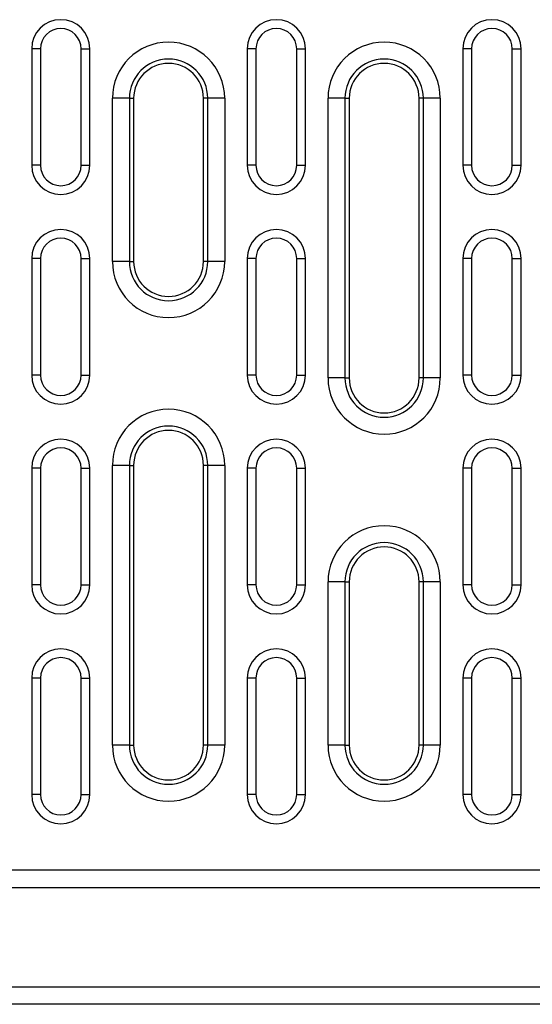
# Model space of a CAD drawing. Units: millimetres. Extents: x 2679 to 6442, y -174 to 2164.
# Drawn here: x 2854 to 2942, y 952 to 1121 of the extents above; entities that cross this region are included whole.
import ezdxf

# ---------------------------------------------------------------- set-up
doc = ezdxf.new("R2010")
doc.units = ezdxf.units.MM
doc.layers.add('ACO DIM', color=1, linetype='Continuous')

# ---------------------------------------------------------------- blocks, each defined once
blk = doc.blocks.new('416989 - 2')
at = {"color": 0, "linetype": 'ByBlock', "lineweight": -2}
for p, q in [((89.06, 161), (87.56, 161)), ((87.56, 161), (87.56, 141)), ((89.06, 161), (89.06, 141)), ((96.06, 161), (97.56, 161)), ((96.06, 141), (96.06, 161)), ((97.56, 141), (97.56, 161)), ((126.1, 161), (124.6, 161)), ((124.6, 161), (124.6, 141)), ((126.1, 161), (126.1, 141)), ((133.1, 161), (134.6, 161)), ((133.1, 141), (133.1, 161)), ((134.6, 141), (134.6, 161)), ((163.14, 161), (161.64, 161)), ((161.64, 161), (161.64, 141)), ((163.14, 161), (163.14, 141)), ((170.14, 161), (171.64, 161)), ((170.14, 141), (170.14, 161)), ((171.64, 141), (171.64, 161)), ((101.44, 124.5), (101.44, 152.5)), ((104.34, 152.5), (101.44, 152.5)), ((104.34, 152.5), (104.34, 124.5)), ((104.34, 152.5), (105.08, 152.5)), ((105.08, 152.5), (105.08, 124.5)), ((117.82, 152.5), (117.08, 152.5)), ((117.08, 124.5), (117.08, 152.5)), ((120.72, 152.5), (117.82, 152.5)), ((117.82, 124.5), (117.82, 152.5)), ((120.72, 152.5), (120.72, 124.5)), ((138.48, 104.5), (138.48, 152.5)), ((141.38, 152.5), (138.48, 152.5)), ((141.38, 152.5), (141.38, 104.5)), ((141.38, 152.5), (142.12, 152.5)), ((142.12, 152.5), (142.12, 104.5)), ((154.86, 152.5), (154.12, 152.5)), ((154.12, 104.5), (154.12, 152.5)), ((157.76, 152.5), (154.86, 152.5)), ((154.86, 104.5), (154.86, 152.5)), ((157.76, 152.5), (157.76, 104.5)), ((89.06, 141), (87.56, 141)), ((96.06, 141), (97.56, 141)), ((126.1, 141), (124.6, 141)), ((133.1, 141), (134.6, 141)), ((163.14, 141), (161.64, 141)), ((170.14, 141), (171.64, 141)), ((89.06, 125), (87.56, 125)), ((87.56, 125), (87.56, 105)), ((89.06, 125), (89.06, 105)), ((96.06, 105), (96.06, 125)), ((96.06, 125), (97.56, 125)), ((97.56, 105), (97.56, 125)), ((104.34, 124.5), (101.44, 124.5)), ((104.34, 124.5), (105.08, 124.5)), ((117.82, 124.5), (117.08, 124.5)), ((120.72, 124.5), (117.82, 124.5)), ((126.1, 125), (124.6, 125)), ((124.6, 125), (124.6, 105)), ((126.1, 125), (126.1, 105)), ((133.1, 105), (133.1, 125)), ((133.1, 125), (134.6, 125)), ((134.6, 105), (134.6, 125)), ((163.14, 125), (161.64, 125)), ((161.64, 125), (161.64, 105)), ((163.14, 125), (163.14, 105)), ((170.14, 105), (170.14, 125)), ((170.14, 125), (171.64, 125)), ((171.64, 105), (171.64, 125)), ((89.06, 105), (87.56, 105)), ((96.06, 105), (97.56, 105)), ((126.1, 105), (124.6, 105)), ((133.1, 105), (134.6, 105)), ((163.14, 105), (161.64, 105)), ((170.14, 105), (171.64, 105)), ((141.38, 104.5), (138.48, 104.5)), ((141.38, 104.5), (142.12, 104.5)), ((154.86, 104.5), (154.12, 104.5)), ((157.76, 104.5), (154.86, 104.5)), ((89.06, 89), (87.56, 89)), ((87.56, 89), (87.56, 69)), ((89.06, 89), (89.06, 69)), ((96.06, 89), (97.56, 89)), ((96.06, 69), (96.06, 89)), ((97.56, 69), (97.56, 89)), ((101.44, 41.5), (101.44, 89.5)), ((104.34, 89.5), (101.44, 89.5)), ((104.34, 89.5), (104.34, 41.5)), ((104.34, 89.5), (105.08, 89.5)), ((105.08, 89.5), (105.08, 41.5)), ((117.82, 89.5), (117.08, 89.5)), ((117.08, 41.5), (117.08, 89.5)), ((120.72, 89.5), (117.82, 89.5)), ((117.82, 41.5), (117.82, 89.5)), ((120.72, 89.5), (120.72, 41.5)), ((126.1, 89), (124.6, 89)), ((124.6, 89), (124.6, 69)), ((126.1, 89), (126.1, 69)), ((133.1, 89), (134.6, 89)), ((133.1, 69), (133.1, 89)), ((134.6, 69), (134.6, 89)), ((163.14, 89), (161.64, 89)), ((161.64, 89), (161.64, 69)), ((163.14, 89), (163.14, 69)), ((170.14, 89), (171.64, 89)), ((170.14, 69), (170.14, 89)), ((171.64, 69), (171.64, 89)), ((138.48, 41.5), (138.48, 69.5)), ((141.38, 69.5), (138.48, 69.5)), ((141.38, 69.5), (141.38, 41.5)), ((141.38, 69.5), (142.12, 69.5)), ((142.12, 69.5), (142.12, 41.5)), ((154.86, 69.5), (154.12, 69.5)), ((154.12, 41.5), (154.12, 69.5)), ((157.76, 69.5), (154.86, 69.5)), ((154.86, 41.5), (154.86, 69.5)), ((157.76, 69.5), (157.76, 41.5)), ((89.06, 69), (87.56, 69)), ((96.06, 69), (97.56, 69)), ((126.1, 69), (124.6, 69)), ((133.1, 69), (134.6, 69)), ((163.14, 69), (161.64, 69)), ((170.14, 69), (171.64, 69)), ((89.06, 53), (87.56, 53)), ((87.56, 53), (87.56, 33)), ((89.06, 53), (89.06, 33)), ((96.06, 33), (96.06, 53)), ((96.06, 53), (97.56, 53)), ((97.56, 33), (97.56, 53)), ((126.1, 53), (124.6, 53)), ((124.6, 53), (124.6, 33)), ((126.1, 53), (126.1, 33)), ((133.1, 53), (134.6, 53)), ((133.1, 33), (133.1, 53)), ((134.6, 33), (134.6, 53)), ((163.14, 53), (161.64, 53)), ((161.64, 53), (161.64, 33)), ((163.14, 53), (163.14, 33)), ((170.14, 53), (171.64, 53)), ((170.14, 33), (170.14, 53)), ((171.64, 33), (171.64, 53)), ((104.34, 41.5), (101.44, 41.5)), ((104.34, 41.5), (105.08, 41.5)), ((117.82, 41.5), (117.08, 41.5)), ((120.72, 41.5), (117.82, 41.5)), ((141.38, 41.5), (138.48, 41.5)), ((141.38, 41.5), (142.12, 41.5)), ((154.86, 41.5), (154.12, 41.5)), ((157.76, 41.5), (154.86, 41.5)), ((89.06, 33), (87.56, 33)), ((96.06, 33), (97.56, 33)), ((126.1, 33), (124.6, 33)), ((133.1, 33), (134.6, 33)), ((163.14, 33), (161.64, 33)), ((170.14, 33), (171.64, 33)), ((1000, 20), (0, 20)), ((997, 17), (3, 17)), ((3, 0), (997, 0)), ((997, -3), (3, -3))]:
    blk.add_line(p, q, dxfattribs=at)
for centre, radius, start, end in [((92.56, 161), 5, 0, 180), ((129.6, 161), 5, 0, 180), ((166.64, 161), 5, 0, 180), ((92.56, 161), 3.5, 0, 180), ((129.6, 161), 3.5, 0, 180), ((166.64, 161), 3.5, 0, 180), ((111.08, 152.5), 9.64, 0, 180), ((148.12, 152.5), 9.64, 0, 180), ((111.08, 152.5), 6.74, 0, 180), ((148.12, 152.5), 6.74, 0, 180), ((111.08, 152.5), 6, 0, 180), ((148.12, 152.5), 6, 0, 180), ((92.56, 141), 5, 180, 0), ((92.56, 141), 3.5, 180, 0), ((129.6, 141), 5, 180, 0), ((129.6, 141), 3.5, 180, 0), ((166.64, 141), 5, 180, 0), ((166.64, 141), 3.5, 180, 0), ((92.56, 125), 5, 0, 180), ((92.56, 125), 3.5, 0, 180), ((129.6, 125), 5, 0, 180), ((129.6, 125), 3.5, 0, 180), ((166.64, 125), 5, 0, 180), ((166.64, 125), 3.5, 0, 180), ((111.08, 124.5), 9.64, 180, 0), ((111.08, 124.5), 6.74, 180, 0), ((111.08, 124.5), 6, 180, 0), ((92.56, 105), 5, 180, 0), ((92.56, 105), 3.5, 180, 0), ((129.6, 105), 5, 180, 0), ((129.6, 105), 3.5, 180, 0), ((166.64, 105), 5, 180, 0), ((166.64, 105), 3.5, 180, 0), ((148.12, 104.5), 9.64, 180, 0), ((148.12, 104.5), 6.74, 180, 0), ((148.12, 104.5), 6, 180, 0), ((111.08, 89.5), 9.64, 0, 180), ((111.08, 89.5), 6.74, 0, 180), ((111.08, 89.5), 6, 0, 180), ((92.56, 89), 5, 0, 180), ((129.6, 89), 5, 0, 180), ((166.64, 89), 5, 0, 180), ((92.56, 89), 3.5, 0, 180), ((129.6, 89), 3.5, 0, 180), ((166.64, 89), 3.5, 0, 180), ((148.12, 69.5), 9.64, 0, 180), ((148.12, 69.5), 6.74, 0, 180), ((148.12, 69.5), 6, 0, 180), ((92.56, 69), 5, 180, 0), ((92.56, 69), 3.5, 180, 0), ((129.6, 69), 5, 180, 0), ((129.6, 69), 3.5, 180, 0), ((166.64, 69), 5, 180, 0), ((166.64, 69), 3.5, 180, 0), ((92.56, 53), 5, 0, 180), ((129.6, 53), 5, 0, 180), ((166.64, 53), 5, 0, 180), ((92.56, 53), 3.5, 0, 180), ((129.6, 53), 3.5, 0, 180), ((166.64, 53), 3.5, 0, 180), ((111.08, 41.5), 9.64, 180, 0), ((111.08, 41.5), 6.74, 180, 0), ((111.08, 41.5), 6, 180, 0), ((148.12, 41.5), 9.64, 180, 0), ((148.12, 41.5), 6.74, 180, 0), ((148.12, 41.5), 6, 180, 0), ((92.56, 33), 5, 180, 0), ((92.56, 33), 3.5, 180, 0), ((129.6, 33), 5, 180, 0), ((129.6, 33), 3.5, 180, 0), ((166.64, 33), 5, 180, 0), ((166.64, 33), 3.5, 180, 0)]:
    blk.add_arc(centre, radius, start, end, dxfattribs=at)

msp = doc.modelspace()

# ---------------------------------------------------------------- block references
at = {"layer": 'ACO DIM'}
msp.add_blockref('416989 - 2', (2768.83, 954.51), dxfattribs=at)

doc.saveas('drawing.dxf')
